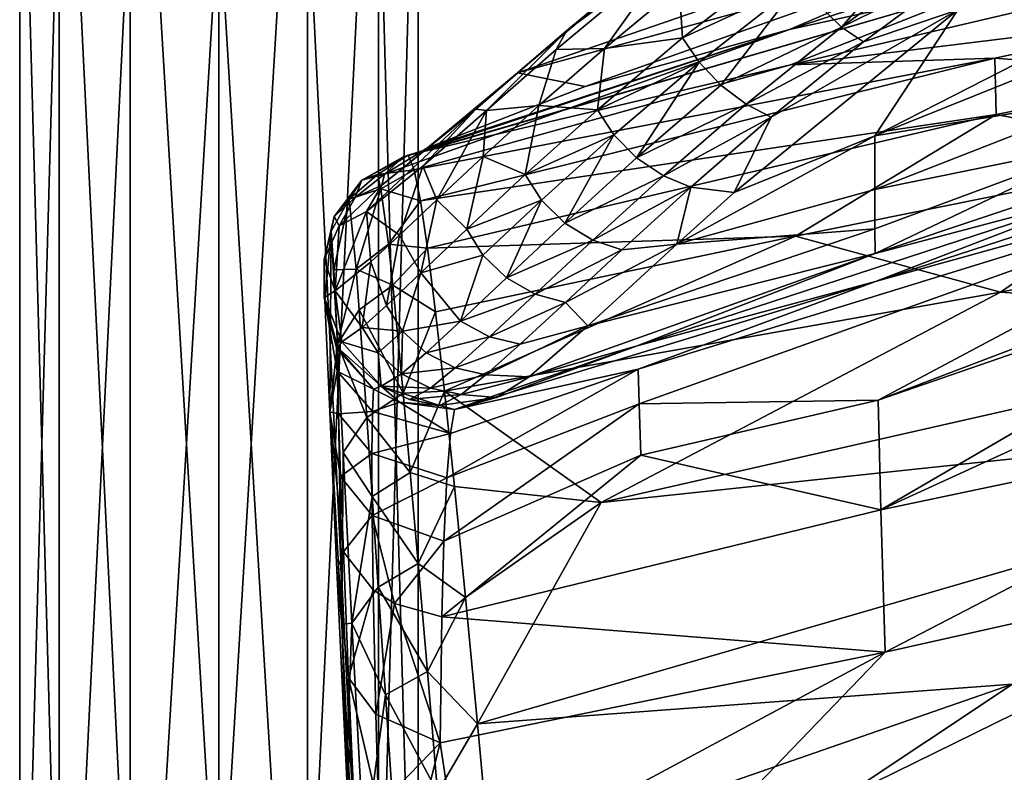
# Model space of a CAD drawing. Units: inches. Extents: x -10.2 to 10.2, y -11.8 to 11.4.
# Drawn here: x -10.1 to -8.3, y 7.6 to 8.9 of the extents above; entities that cross this region are included whole.
import ezdxf

# ---------------------------------------------------------------- set-up
doc = ezdxf.new("R2010")
doc.units = ezdxf.units.IN
doc.header["$MEASUREMENT"] = 0
doc.layers.add('AFUCH-3-BKMS', color=5, linetype='Continuous')
doc.layers.add('AFUCH-3-LGPT', color=4, linetype='Continuous')

msp = doc.modelspace()

# ---------------------------------------------------------------- meshes
at = {"layer": 'AFUCH-3-BKMS'}
mesh = msp.add_polyface(dxfattribs=at)
corners = [(-7.2496, 8.9373, 32.8443), (-8.5458, 8.5042, 32.8371), (-8.1139, 8.6189, 32.5125), (-7.6815, 9.0683, 33.3703), (-8.546, 8.7203, 33.4172), (-8.1143, 8.7906, 33.2176), (-6.8189, 9.247, 33.1696), (-7.2497, 9.383, 33.5069), (-8.394, 8.9512, 33.6258), (-7.9535, 8.9422, 31.0591), (-7.5829, 9.1127, 31.6552), (-7.2108, 9.0902, 31.2399), (-8.1142, 8.7099, 33.0337), (-8.3285, 8.9978, 32.0844), (-8.3291, 9.0377, 32.6582), (-7.9557, 9.097, 32.1124), (-8.7009, 8.8503, 31.4712), (-8.3292, 9.0755, 32.8699), (-8.703, 9.0077, 33.0908), (-7.5842, 9.3182, 32.8392), (-7.9517, 8.8341, 30.5035), (-7.2095, 8.9734, 30.7545), (-7.6808, 8.6929, 32.146), (-7.2494, 8.8744, 32.5576), (-8.5451, 8.4531, 32.0395), (-7.9488, 8.6858, 29.8622), (-7.2076, 8.8225, 30.195), (-8.5402, 8.2348, 30.3793), (-7.2486, 8.7271, 31.8185), (-8.1232, 9.2459, 33.7227), (-8.38, 9.0316, 33.676), (-8.0979, 9.2136, 33.7115), (-8.546, 8.622, 33.2348), (-7.5748, 8.5814, 29.4235), (-8.2923, 9.2012, 33.7159), (-8.4147, 9.0611, 33.6873), (-8.3259, 8.8628, 30.9618), (-7.6791, 8.5326, 31.2362), (-8.3237, 8.7594, 30.3682), (-7.9562, 9.1544, 32.6533), (-7.5836, 9.1918, 32.139), (-8.3154, 8.4332, 28.9868), (-7.5708, 8.3825, 28.8102)]
mesh.append_faces([[corners[k] for k in face] for face in [(34, 35, 29)]])
mesh.append_faces([[corners[k] for k in face] for face in [(29, 30, 31), (23, 0, 2)]], dxfattribs={"vtx0": -1})
mesh.append_faces([[corners[k] for k in face] for face in [(0, 12, 1), (30, 8, 31), (3, 7, 4)]], dxfattribs={"vtx0": -1, "vtx1": -1})
mesh.append_faces([[corners[k] for k in face] for face in [(9, 10, 11), (13, 14, 15), (9, 16, 10), (20, 9, 21), (22, 23, 24), (25, 20, 26), (12, 5, 32), (16, 13, 10), (10, 13, 15), (33, 25, 26), (20, 36, 9), (25, 38, 20), (38, 36, 20), (15, 14, 39), (14, 17, 39), (15, 39, 40), (10, 15, 40), (41, 25, 33), (42, 41, 33)]], dxfattribs={"vtx0": -1, "vtx1": -1, "vtx2": -1})
mesh.append_faces([[corners[k] for k in face] for face in [(37, 28, 27)]], dxfattribs={"vtx0": -1, "vtx2": -1})
mesh.append_faces([[corners[k] for k in face] for face in [(0, 1, 2), (3, 4, 5), (5, 6, 3)]], dxfattribs={"vtx1": -1})
mesh.append_faces([[corners[k] for k in face] for face in [(7, 8, 4), (27, 28, 22), (23, 2, 24)]], dxfattribs={"vtx1": -1, "vtx2": -1})
mesh.append_faces([[corners[k] for k in face] for face in [(17, 18, 19), (12, 6, 5)]], dxfattribs={"vtx2": -1})
mesh = msp.add_polyface(dxfattribs=at)
corners = [(-9.4024, 8.6849, 31.7619), (-9.4126, 8.6813, 32.3662), (-8.3285, 8.9978, 32.0844), (-9.0426, 8.8808, 33.4622), (-9.0554, 8.768, 33.4712), (-8.8989, 8.8998, 33.5586), (-8.3259, 8.8628, 30.9618), (-9.3918, 8.6581, 31.1361), (-8.7009, 8.8503, 31.4712), (-8.9165, 9.0575, 33.4889), (-8.9053, 8.9941, 33.5349), (-8.6076, 8.9196, 33.6389), (-8.8285, 8.8131, 33.574), (-8.7825, 8.7784, 33.5708), (-8.7417, 9.1926, 33.5571), (-8.7501, 9.1129, 33.5949), (-8.5803, 9.2316, 33.6413), (-9.2019, 8.8361, 33.2038), (-9.1115, 8.9135, 33.3369), (-8.8779, 9.1082, 33.4375), (-9.1312, 8.8784, 33.3578), (-9.0775, 8.8105, 32.9026), (-8.3292, 9.0755, 32.8699), (-8.7333, 9.2201, 33.5282), (-8.7028, 8.9156, 32.6633), (-8.7171, 9.0406, 33.6286), (-8.703, 9.0077, 33.0908), (-8.687, 8.9977, 33.6392), (-8.8687, 8.8553, 33.5696), (-9.1628, 8.7756, 33.3766), (-8.5293, 9.3678, 33.5428), (-9.3674, 8.6981, 32.9391), (-9.2588, 8.767, 33.2381), (-8.5667, 8.8928, 33.6281), (-8.7363, 8.7547, 33.5607)]
mesh.append_faces([[corners[k] for k in face] for face in [(11, 12, 13), (27, 28, 12)]])
mesh.append_faces([[corners[k] for k in face] for face in [(9, 3, 10), (17, 18, 19), (3, 5, 10), (29, 4, 3), (20, 29, 3), (10, 25, 15), (18, 20, 9), (4, 28, 5), (27, 5, 28), (33, 13, 34)]], dxfattribs={"vtx0": -1})
mesh.append_faces([[corners[k] for k in face] for face in [(6, 7, 8), (24, 21, 22), (8, 0, 2)]], dxfattribs={"vtx0": -1, "vtx1": -1, "vtx2": -1})
mesh.append_faces([[corners[k] for k in face] for face in [(21, 17, 22), (2, 1, 24), (26, 17, 19), (18, 32, 20)]], dxfattribs={"vtx0": -1, "vtx2": -1})
mesh.append_faces([[corners[k] for k in face] for face in [(20, 3, 9), (19, 18, 23), (22, 17, 26), (9, 10, 14), (19, 23, 30), (25, 5, 27), (9, 14, 23)]], dxfattribs={"vtx1": -1})
mesh.append_faces([[corners[k] for k in face] for face in [(0, 1, 2), (24, 31, 21)]], dxfattribs={"vtx1": -1, "vtx2": -1})
mesh.append_faces([[corners[k] for k in face] for face in [(3, 4, 5), (14, 15, 16), (10, 5, 25), (27, 12, 11), (18, 9, 23), (10, 15, 14)]], dxfattribs={"vtx2": -1})
mesh = msp.add_polyface(dxfattribs=at)
corners = [(-8.1142, 8.7099, 33.0337), (-8.546, 8.622, 33.2348), (-8.5459, 8.5498, 33.0422), (-8.5458, 8.5042, 32.8371), (-8.4511, 9.0984, 33.6919), (-8.687, 8.9977, 33.6392), (-8.6076, 8.9196, 33.6389), (-8.3294, 9.2466, 33.2529), (-8.703, 9.0077, 33.0908), (-8.8779, 9.1082, 33.4375), (-8.4855, 9.14, 33.6891), (-8.3285, 8.9978, 32.0844), (-8.7028, 8.9156, 32.6633), (-8.3291, 9.0377, 32.6582), (-8.4147, 9.0611, 33.6873), (-8.38, 9.0316, 33.676), (-7.9564, 9.2765, 33.0429), (-8.7501, 9.1129, 33.5949), (-8.7171, 9.0406, 33.6286), (-8.5803, 9.2316, 33.6413), (-8.7363, 8.7547, 33.5607), (-8.8041, 8.6164, 33.4433), (-8.394, 8.9512, 33.6258), (-8.5146, 9.1816, 33.6796), (-8.3237, 8.7594, 30.3682), (-9.38, 8.6011, 30.4926), (-8.3259, 8.8628, 30.9618), (-8.1139, 8.6189, 32.5125), (-8.9826, 8.335, 32.4618), (-8.9807, 8.2919, 31.478), (-7.6808, 8.6929, 32.146), (-8.5451, 8.4531, 32.0395), (-8.1143, 8.7906, 33.2176), (-8.546, 8.7203, 33.4172), (-8.1232, 9.2459, 33.7227), (-8.5667, 8.8928, 33.6281), (-8.3513, 9.2833, 33.7054), (-8.3292, 9.0755, 32.8699), (-8.7009, 8.8503, 31.4712), (-7.9535, 8.9422, 31.0591), (-8.3154, 8.4332, 28.9868), (-8.692, 8.5358, 29.4952), (-7.9488, 8.6858, 29.8622), (-8.7825, 8.7784, 33.5708), (-8.9096, 8.5213, 33.3573), (-8.2923, 9.2012, 33.7159)]
mesh.append_faces([[corners[k] for k in face] for face in [(4, 10, 5), (36, 10, 4), (45, 4, 14), (14, 4, 6)]])
mesh.append_faces([[corners[k] for k in face] for face in [(19, 18, 23), (20, 22, 35), (10, 18, 5), (33, 22, 21), (15, 6, 35)]], dxfattribs={"vtx0": -1})
mesh.append_faces([[corners[k] for k in face] for face in [(7, 8, 9)]], dxfattribs={"vtx0": -1, "vtx1": -1})
mesh.append_faces([[corners[k] for k in face] for face in [(0, 1, 2), (2, 3, 0), (11, 12, 13), (16, 8, 7), (24, 25, 26), (27, 3, 28), (29, 30, 31), (32, 33, 1), (12, 37, 13), (26, 38, 39), (31, 27, 28), (40, 41, 42), (41, 24, 42), (1, 33, 44), (2, 1, 44)]], dxfattribs={"vtx0": -1, "vtx1": -1, "vtx2": -1})
mesh.append_faces([[corners[k] for k in face] for face in [(20, 21, 22)]], dxfattribs={"vtx0": -1, "vtx2": -1})
mesh.append_faces([[corners[k] for k in face] for face in [(4, 5, 6), (14, 6, 15), (17, 18, 19), (35, 22, 15), (6, 43, 35), (23, 18, 10)]], dxfattribs={"vtx1": -1})
mesh.append_faces([[corners[k] for k in face] for face in [(34, 14, 15)]], dxfattribs={"vtx2": -1})
mesh = msp.add_polyface(dxfattribs=at)
corners = [(-9.5109, 8.6039, 31.4677), (-9.5386, 8.5724, 32.3662), (-9.4878, 8.6388, 32.3652), (-9.2652, 8.6821, 33.2795), (-9.3499, 8.6027, 33.1725), (-9.2948, 8.5491, 33.2499), (-9.2782, 8.7691, 33.17), (-9.3674, 8.6981, 32.9391), (-9.4507, 8.6295, 32.83), (-9.2588, 8.767, 33.2381), (-9.2019, 8.8361, 33.2038), (-9.4459, 8.6501, 32.6633), (-9.4589, 8.6494, 31.4663), (-9.4998, 8.607, 32.6045), (-9.1628, 8.7756, 33.3766), (-9.1312, 8.8784, 33.3578), (-9.1115, 8.9135, 33.3369), (-8.7028, 8.9156, 32.6633), (-9.453, 8.6229, 30.9999), (-9.4024, 8.6849, 31.7619), (-9.4126, 8.6813, 32.3662), (-9.3759, 8.6646, 33.0762), (-9.4184, 8.538, 33.0565), (-9.1878, 8.6493, 33.3671), (-9.1582, 8.6023, 33.3771), (-9.5293, 8.5549, 32.6075), (-9.479, 8.5814, 32.8378), (-9.0775, 8.8105, 32.9026), (-9.3918, 8.6581, 31.1361), (-9.38, 8.6011, 30.4926)]
mesh.append_faces([[corners[k] for k in face] for face in [(17, 11, 7), (20, 11, 17), (21, 6, 26), (3, 23, 14)]])
mesh.append_faces([[corners[k] for k in face] for face in [(5, 24, 23), (28, 12, 19), (9, 6, 21)]], dxfattribs={"vtx0": -1})
mesh.append_faces([[corners[k] for k in face] for face in [(6, 7, 8), (9, 14, 15), (19, 2, 20), (21, 4, 9)]], dxfattribs={"vtx0": -1, "vtx1": -1})
mesh.append_faces([[corners[k] for k in face] for face in [(9, 4, 3), (10, 6, 16), (21, 22, 4), (25, 8, 13), (9, 3, 14), (27, 7, 10)]], dxfattribs={"vtx0": -1, "vtx2": -1})
mesh.append_faces([[corners[k] for k in face] for face in [(0, 1, 2), (18, 0, 12), (11, 20, 2), (6, 8, 26), (13, 2, 1)]], dxfattribs={"vtx1": -1})
mesh.append_faces([[corners[k] for k in face] for face in [(10, 7, 6), (7, 11, 8), (13, 8, 11), (18, 12, 28), (16, 6, 9)]], dxfattribs={"vtx1": -1, "vtx2": -1})
mesh.append_faces([[corners[k] for k in face] for face in [(3, 4, 5), (0, 2, 12), (11, 2, 13), (5, 23, 3), (19, 12, 2), (28, 29, 18)]], dxfattribs={"vtx2": -1})
mesh = msp.add_polyface(dxfattribs=at)
corners = [(-9.3522, 8.3975, 29.1704), (-9.3669, 8.5142, 29.8361), (-8.692, 8.5358, 29.4952), (-8.8285, 8.8131, 33.574), (-8.9835, 8.6798, 33.4868), (-8.7825, 8.7784, 33.5708), (-9.0639, 8.5287, 33.3802), (-8.9343, 8.6467, 33.4843), (-9.1153, 8.5602, 33.3818), (-8.3237, 8.7594, 30.3682), (-9.2222, 8.4599, 33.2631), (-9.38, 8.6011, 30.4926), (-9.3918, 8.6581, 31.1361), (-8.3259, 8.8628, 30.9618), (-8.8687, 8.8553, 33.5696), (-9.0104, 8.5108, 33.3728), (-8.9096, 8.5213, 33.3573), (-8.8839, 8.626, 33.4755), (-9.1628, 8.7756, 33.3766), (-9.1878, 8.6493, 33.3671), (-9.0554, 8.768, 33.4712), (-9.4024, 8.6849, 31.7619), (-8.7009, 8.8503, 31.4712), (-9.1582, 8.6023, 33.3771), (-9.0254, 8.7221, 33.4821), (-8.8041, 8.6164, 33.4433), (-8.7363, 8.7547, 33.5607), (-9.1141, 8.4143, 33.2565), (-9.1695, 8.4299, 33.2622), (-8.546, 8.7203, 33.4172), (-8.5459, 8.5498, 33.0422), (-9.0731, 8.3714, 33.1567), (-8.5458, 8.5042, 32.8371)]
mesh.append_faces([[corners[k] for k in face] for face in [(10, 6, 8), (8, 7, 4), (5, 4, 7), (19, 24, 20), (30, 16, 31), (28, 15, 6), (6, 17, 7), (26, 7, 17)]], dxfattribs={"vtx0": -1})
mesh.append_faces([[corners[k] for k in face] for face in [(15, 16, 17), (17, 25, 26), (27, 16, 15), (31, 32, 30)]], dxfattribs={"vtx0": -1, "vtx1": -1})
mesh.append_faces([[corners[k] for k in face] for face in [(2, 1, 9)]], dxfattribs={"vtx0": -1, "vtx1": -1, "vtx2": -1})
mesh.append_faces([[corners[k] for k in face] for face in [(3, 4, 5), (6, 7, 8), (3, 14, 4), (23, 24, 19), (28, 6, 10), (24, 14, 20), (25, 16, 29), (23, 8, 24), (24, 4, 14), (15, 17, 6), (27, 15, 28), (5, 7, 26)]], dxfattribs={"vtx1": -1})
mesh.append_faces([[corners[k] for k in face] for face in [(0, 1, 2), (11, 12, 13), (12, 21, 22), (16, 25, 17), (1, 11, 9)]], dxfattribs={"vtx1": -1, "vtx2": -1})
mesh.append_faces([[corners[k] for k in face] for face in [(18, 19, 20), (10, 8, 23), (8, 4, 24)]], dxfattribs={"vtx2": -1})
mesh = msp.add_polyface(dxfattribs=at)
corners = [(-8.5402, 8.2348, 30.3793), (-8.9756, 8.1342, 30.1959), (-8.5349, 8.0337, 29.4437), (-9.3173, 8.2182, 31.7452), (-8.5451, 8.4531, 32.0395), (-8.9826, 8.335, 32.4618), (-9.0482, 8.047, 27.7161), (-9.3358, 8.2514, 28.499), (-8.3154, 8.4332, 28.9868), (-8.9786, 8.2282, 30.8483), (-7.6694, 7.9649, 29.093), (-7.6742, 8.2147, 29.9115), (-8.5273, 7.7726, 28.4933), (-9.2753, 7.6411, 26.491), (-9.2973, 7.8729, 27.1567), (-8.9807, 8.2919, 31.478), (-7.6808, 8.6929, 32.146), (-9.2404, 8.24, 32.68), (-9.0731, 8.3714, 33.1567), (-8.9096, 8.5213, 33.3573), (-9.1141, 8.4143, 33.2565), (-9.3411, 7.8375, 28.8978), (-9.1803, 8.2782, 32.9275), (-8.5458, 8.5042, 32.8371), (-8.692, 8.5358, 29.4952), (-9.26, 8.2816, 32.9924), (-9.3251, 8.1736, 31.0439), (-7.2477, 8.6236, 31.3513), (-7.6791, 8.5326, 31.2362), (-7.198, 8.2437, 28.4798), (-7.5708, 8.3825, 28.8102), (-9.3522, 8.3975, 29.1704), (-9.197, 8.3376, 33.1284), (-8.2934, 7.714, 26.9116), (-9.3318, 8.0928, 30.322), (-9.3373, 7.9764, 29.5859), (-9.2533, 8.3514, 33.1325), (-9.1695, 8.4299, 33.2622)]
mesh.append_faces([[corners[k] for k in face] for face in [(25, 18, 32), (36, 20, 37)]], dxfattribs={"vtx0": -1})
mesh.append_faces([[corners[k] for k in face] for face in [(0, 1, 2), (3, 4, 5), (6, 7, 8), (0, 9, 1), (10, 11, 12), (15, 4, 3), (9, 0, 16), (2, 1, 21), (2, 21, 12), (7, 24, 8), (29, 6, 30), (6, 8, 30), (12, 11, 2), (13, 6, 29), (33, 13, 29), (9, 16, 15), (2, 28, 0)]], dxfattribs={"vtx0": -1, "vtx1": -1, "vtx2": -1})
mesh.append_faces([[corners[k] for k in face] for face in [(5, 17, 3), (25, 22, 18), (15, 3, 26), (11, 27, 2), (15, 34, 9), (5, 23, 22), (9, 35, 1)]], dxfattribs={"vtx0": -1, "vtx2": -1})
mesh.append_faces([[corners[k] for k in face] for face in [(22, 23, 18), (32, 18, 20), (32, 20, 36)]], dxfattribs={"vtx1": -1})
mesh.append_faces([[corners[k] for k in face] for face in [(18, 19, 20), (2, 27, 28), (7, 31, 24), (22, 17, 5)]], dxfattribs={"vtx1": -1, "vtx2": -1})
mesh.append_faces([[corners[k] for k in face] for face in [(13, 14, 6)]], dxfattribs={"vtx2": -1})
mesh = msp.add_polyface(dxfattribs=at)
corners = [(-9.544, 8.5454, 31.4707), (-9.5386, 8.5724, 32.3662), (-9.5109, 8.6039, 31.4677), (-9.479, 8.5814, 32.8378), (-9.4184, 8.538, 33.0565), (-9.3759, 8.6646, 33.0762), (-9.2948, 8.5491, 33.2499), (-9.3792, 8.4685, 33.1213), (-9.2655, 8.5015, 33.2587), (-9.5565, 8.493, 32.3688), (-9.498, 8.4757, 30.045), (-9.5393, 8.474, 30.5321), (-9.3499, 8.6027, 33.1725), (-9.3066, 8.3801, 33.1326), (-9.4711, 8.4891, 32.9344), (-9.5364, 8.4358, 32.6748), (-9.439, 8.5212, 30.0414), (-9.453, 8.6229, 30.9999), (-9.1582, 8.6023, 33.3771), (-9.5293, 8.5549, 32.6075), (-9.4423, 8.4086, 32.9852), (-9.4309, 8.4462, 29.5529), (-9.5321, 8.3383, 29.5647), (-9.5554, 8.4179, 31.7764), (-9.5565, 8.4238, 32.4019), (-9.4924, 8.4008, 29.5574), (-9.38, 8.6011, 30.4926), (-9.3669, 8.5142, 29.8361), (-9.4507, 8.6295, 32.83), (-9.2222, 8.4599, 33.2631), (-9.4998, 8.607, 32.6045), (-9.3522, 8.3975, 29.1704)]
mesh.append_faces([[corners[k] for k in face] for face in [(6, 7, 8), (11, 22, 0), (17, 26, 16), (13, 29, 8)]])
mesh.append_faces([[corners[k] for k in face] for face in [(2, 10, 11), (16, 10, 17), (21, 27, 31)]], dxfattribs={"vtx0": -1})
mesh.append_faces([[corners[k] for k in face] for face in [(3, 4, 5), (21, 10, 16), (16, 27, 21)]], dxfattribs={"vtx0": -1, "vtx1": -1})
mesh.append_faces([[corners[k] for k in face] for face in [(21, 25, 10)]], dxfattribs={"vtx0": -1, "vtx2": -1})
mesh.append_faces([[corners[k] for k in face] for face in [(0, 9, 1), (6, 12, 7), (8, 7, 13), (14, 3, 15), (8, 18, 6), (19, 9, 15), (7, 4, 20), (19, 1, 9), (11, 0, 2), (14, 4, 3), (8, 29, 18)]], dxfattribs={"vtx1": -1})
mesh.append_faces([[corners[k] for k in face] for face in [(9, 0, 23), (24, 15, 9), (19, 3, 28), (23, 24, 9)]], dxfattribs={"vtx1": -1, "vtx2": -1})
mesh.append_faces([[corners[k] for k in face] for face in [(0, 1, 2), (3, 19, 15), (2, 17, 10), (12, 4, 7), (4, 14, 20), (16, 26, 27), (30, 1, 19)]], dxfattribs={"vtx2": -1})
mesh = msp.add_polyface(dxfattribs=at)
corners = [(-9.4662, 8.2552, 31.7376), (-9.5331, 8.2885, 31.027), (-9.4684, 8.2143, 31.0357), (-9.4309, 8.4462, 29.5529), (-9.3522, 8.3975, 29.1704), (-9.4118, 8.2482, 28.5643), (-9.4147, 8.2835, 32.8512), (-9.452, 8.2609, 32.6397), (-9.3618, 8.2571, 32.852), (-9.4871, 8.3682, 32.8438), (-9.5364, 8.4358, 32.6748), (-9.5241, 8.342, 32.6351), (-9.498, 8.4757, 30.045), (-9.5321, 8.3383, 29.5647), (-9.5393, 8.474, 30.5321), (-9.5462, 8.2135, 29.7816), (-9.544, 8.5454, 31.4707), (-9.5554, 8.4179, 31.7764), (-9.4711, 8.4891, 32.9344), (-9.4578, 8.3221, 32.8483), (-9.5343, 8.3307, 31.7302), (-9.4785, 8.2035, 28.5705), (-9.4924, 8.4008, 29.5574), (-9.3698, 8.3217, 32.9945), (-9.4132, 8.3616, 32.9911), (-9.4423, 8.4086, 32.9852), (-9.5565, 8.4238, 32.4019), (-9.4001, 8.236, 32.641), (-9.5317, 8.3312, 32.4073), (-9.4184, 8.2311, 31.7409), (-9.3792, 8.4685, 33.1213)]
mesh.append_faces([[corners[k] for k in face] for face in [(3, 4, 5), (9, 10, 11), (18, 10, 9), (25, 18, 9), (10, 26, 11), (9, 11, 19), (30, 25, 24), (6, 19, 7)]])
mesh.append_faces([[corners[k] for k in face] for face in [(12, 13, 14), (20, 17, 1), (8, 7, 27), (24, 9, 19)]], dxfattribs={"vtx0": -1})
mesh.append_faces([[corners[k] for k in face] for face in [(0, 1, 2), (17, 16, 15), (21, 13, 22), (5, 22, 3), (22, 13, 12)]], dxfattribs={"vtx0": -1, "vtx1": -1})
mesh.append_faces([[corners[k] for k in face] for face in [(15, 16, 13), (5, 21, 22), (0, 28, 20), (28, 26, 17)]], dxfattribs={"vtx0": -1, "vtx2": -1})
mesh.append_faces([[corners[k] for k in face] for face in [(6, 7, 8), (19, 11, 7), (23, 24, 6), (11, 26, 28), (25, 9, 24)]], dxfattribs={"vtx1": -1})
mesh.append_faces([[corners[k] for k in face] for face in [(20, 1, 0), (20, 28, 17)]], dxfattribs={"vtx1": -1, "vtx2": -1})
mesh.append_faces([[corners[k] for k in face] for face in [(1, 17, 15), (0, 7, 28), (29, 7, 0), (11, 28, 7), (24, 19, 6)]], dxfattribs={"vtx2": -1})
mesh = msp.add_polyface(dxfattribs=at)
corners = [(-9.3173, 8.2182, 31.7452), (-9.345, 8.225, 32.6414), (-9.4184, 8.2311, 31.7409), (-9.3166, 8.2942, 32.9949), (-9.4147, 8.2835, 32.8512), (-9.3618, 8.2571, 32.852), (-9.4118, 8.2482, 28.5643), (-9.3358, 8.2514, 28.499), (-9.3987, 8.1024, 27.9804), (-8.9807, 8.2919, 31.478), (-9.3251, 8.1736, 31.0439), (-9.3318, 8.0928, 30.322), (-9.197, 8.3376, 33.1284), (-9.26, 8.2816, 32.9924), (-9.0482, 8.047, 27.7161), (-9.3175, 8.0764, 27.8268), (-9.3373, 7.9764, 29.5859), (-9.4279, 7.8617, 28.8918), (-9.3411, 7.8375, 28.8978), (-9.4693, 8.1369, 30.313), (-9.2533, 8.3514, 33.1325), (-9.1695, 8.4299, 33.2622), (-9.3066, 8.3801, 33.1326), (-9.2222, 8.4599, 33.2631), (-9.4688, 8.0235, 29.5759), (-8.9786, 8.2282, 30.8483), (-9.3792, 8.4685, 33.1213), (-9.4132, 8.3616, 32.9911), (-9.3056, 8.2453, 32.8508), (-9.2404, 8.24, 32.68), (-9.1803, 8.2782, 32.9275), (-9.3698, 8.3217, 32.9945), (-9.3522, 8.3975, 29.1704), (-9.2973, 7.8729, 27.1567), (-9.3841, 7.9352, 27.3974), (-8.9756, 8.1342, 30.1959), (-9.4001, 8.236, 32.641)]
mesh.append_faces([[corners[k] for k in face] for face in [(22, 27, 31)]])
mesh.append_faces([[corners[k] for k in face] for face in [(3, 4, 5), (12, 3, 13), (22, 21, 23), (22, 26, 27), (28, 29, 30), (0, 2, 10), (29, 1, 0), (13, 5, 28), (20, 31, 3), (28, 36, 1)]], dxfattribs={"vtx0": -1})
mesh.append_faces([[corners[k] for k in face] for face in [(6, 7, 8), (16, 17, 18), (1, 29, 28), (8, 15, 34)]], dxfattribs={"vtx0": -1, "vtx1": -1})
mesh.append_faces([[corners[k] for k in face] for face in [(9, 10, 11), (14, 15, 7), (34, 15, 33), (8, 7, 15)]], dxfattribs={"vtx0": -1, "vtx2": -1})
mesh.append_faces([[corners[k] for k in face] for face in [(20, 21, 22), (22, 31, 20), (3, 5, 13), (28, 30, 13), (20, 3, 12), (5, 36, 28), (31, 4, 3)]], dxfattribs={"vtx1": -1})
mesh.append_faces([[corners[k] for k in face] for face in [(11, 10, 19), (16, 11, 24)]], dxfattribs={"vtx1": -1, "vtx2": -1})
mesh.append_faces([[corners[k] for k in face] for face in [(0, 1, 2), (25, 11, 16), (6, 32, 7), (14, 33, 15), (35, 16, 18)]], dxfattribs={"vtx2": -1})
mesh = msp.add_polyface(dxfattribs=at)
corners = [(-9.5122, 7.7257, 27.9478), (-9.4669, 7.887, 28.8867), (-9.5215, 7.9567, 28.8741), (-9.5462, 8.2135, 29.7816), (-9.5244, 7.8239, 27.6646), (-9.5336, 7.9228, 28.3969), (-9.4688, 8.0235, 29.5759), (-9.4693, 8.1369, 30.313), (-9.5266, 8.0947, 29.5645), (-9.3318, 8.0928, 30.322), (-9.3251, 8.1736, 31.0439), (-9.4184, 8.2311, 31.7409), (-9.4684, 8.2143, 31.0357), (-9.3672, 7.7369, 26.7881), (-9.4575, 7.8919, 27.4053), (-9.3841, 7.9352, 27.3974), (-9.4687, 8.0583, 27.9874), (-9.522, 8.1392, 28.5804), (-9.4785, 8.2035, 28.5705), (-9.3987, 8.1024, 27.9804), (-9.5305, 8.2097, 30.303), (-9.345, 8.225, 32.6414), (-9.452, 8.2609, 32.6397), (-9.5058, 7.8258, 27.4186), (-9.4279, 7.8617, 28.8918), (-9.3373, 7.9764, 29.5859), (-9.5321, 8.3383, 29.5647), (-9.4118, 8.2482, 28.5643), (-9.4662, 8.2552, 31.7376), (-9.5331, 8.2885, 31.027), (-9.4001, 8.236, 32.641)]
mesh.append_faces([[corners[k] for k in face] for face in [(11, 21, 22), (22, 21, 30)]])
mesh.append_faces([[corners[k] for k in face] for face in [(23, 4, 17), (14, 23, 16), (29, 3, 20)]], dxfattribs={"vtx0": -1})
mesh.append_faces([[corners[k] for k in face] for face in [(0, 1, 2), (3, 4, 5), (6, 9, 7), (13, 14, 15), (16, 17, 18), (24, 25, 6), (15, 16, 19), (19, 18, 27), (2, 5, 0)]], dxfattribs={"vtx0": -1, "vtx1": -1})
mesh.append_faces([[corners[k] for k in face] for face in [(3, 26, 4)]], dxfattribs={"vtx0": -1, "vtx1": -1, "vtx2": -1})
mesh.append_faces([[corners[k] for k in face] for face in [(19, 16, 18), (2, 3, 5), (7, 20, 8), (10, 12, 7), (18, 17, 26), (15, 14, 16), (6, 8, 2)]], dxfattribs={"vtx0": -1, "vtx2": -1})
mesh.append_faces([[corners[k] for k in face] for face in [(20, 3, 8), (17, 4, 26)]], dxfattribs={"vtx1": -1})
mesh.append_faces([[corners[k] for k in face] for face in [(6, 7, 8), (1, 6, 2), (7, 12, 20), (29, 20, 12), (2, 8, 3)]], dxfattribs={"vtx1": -1, "vtx2": -1})
mesh.append_faces([[corners[k] for k in face] for face in [(10, 11, 12), (16, 23, 17), (28, 12, 11), (24, 6, 1)]], dxfattribs={"vtx2": -1})
mesh = msp.add_polyface(dxfattribs=at)
corners = [(-7.8652, 6.0513, 23.8762), (-8.2471, 6.4803, 24.4497), (-7.5379, 7.0885, 25.8525), (-7.2189, 7.001, 26.8719), (-6.7991, 7.36, 27.7578), (-8.4832, 6.5319, 25.4461), (-8.8789, 5.8726, 24.053), (-7.2291, 7.4597, 27.8545), (-8.946, 7.3372, 27.1536), (-9.3035, 6.8527, 25.8225), (-8.1222, 6.1804, 15.912), (-8.5634, 6.1824, 16.0514), (-8.736, 6.2851, 17.0284), (-8.7911, 6.1873, 16.5982), (-8.9052, 6.1855, 17.0375), (-8.8337, 6.2584, 17.0308), (-7.6694, 7.9649, 29.093), (-8.5273, 7.7726, 28.4933), (-7.2353, 7.7728, 28.6081), (-9.2992, 6.5626, 25.1682), (-8.2594, 6.7831, 24.9819), (-8.272, 7.1112, 25.6025), (-7.7127, 6.1819, 15.8913), (-7.1575, 6.6229, 25.1132), (-9.1419, 6.0717, 23.3136), (-9.1708, 6.4376, 23.9205), (-9.199, 6.7784, 24.5437), (-8.8675, 6.2508, 17.4183), (-8.7721, 6.2858, 17.2581), (-8.8385, 6.2744, 17.2196), (-8.8061, 6.2477, 17.5005), (-9.226, 7.0933, 25.1819), (-8.2934, 7.714, 26.9116), (-6.8221, 7.8675, 27.6856), (-6.7876, 6.7996, 26.6169), (-7.182, 7.503, 26.8011), (-8.9049, 6.23, 17.2223), (-8.8952, 6.2008, 17.6251), (-7.2044, 6.4448, 25.7982), (-8.4542, 5.8417, 24.2148), (-8.5485, 6.2735, 17.3647)]
mesh.append_faces([[corners[k] for k in face] for face in [(28, 12, 29), (37, 30, 27)]])
mesh.append_faces([[corners[k] for k in face] for face in [(27, 28, 29)]], dxfattribs={"vtx0": -1})
mesh.append_faces([[corners[k] for k in face] for face in [(34, 3, 6)]], dxfattribs={"vtx0": -1, "vtx1": -1})
mesh.append_faces([[corners[k] for k in face] for face in [(0, 1, 2), (3, 4, 5), (6, 3, 5), (7, 8, 9), (8, 16, 17), (18, 16, 8), (5, 4, 19), (20, 21, 2), (0, 2, 23), (20, 26, 21), (7, 18, 8), (31, 32, 33), (2, 21, 35), (21, 31, 33), (2, 1, 20), (20, 1, 25), (19, 4, 7)]], dxfattribs={"vtx0": -1, "vtx1": -1, "vtx2": -1})
mesh.append_faces([[corners[k] for k in face] for face in [(10, 11, 12), (1, 24, 25), (7, 9, 19), (38, 34, 39)]], dxfattribs={"vtx0": -1, "vtx2": -1})
mesh.append_faces([[corners[k] for k in face] for face in [(13, 14, 15), (29, 12, 15), (28, 30, 40)]], dxfattribs={"vtx1": -1})
mesh.append_faces([[corners[k] for k in face] for face in [(22, 10, 12), (12, 11, 15), (25, 26, 20)]], dxfattribs={"vtx1": -1, "vtx2": -1})
mesh.append_faces([[corners[k] for k in face] for face in [(27, 30, 28), (29, 15, 36), (12, 28, 40)]], dxfattribs={"vtx2": -1})
mesh = msp.add_polyface(dxfattribs=at)
corners = [(-9.3672, 7.7369, 26.7881), (-9.4442, 7.6945, 26.7969), (-9.4575, 7.8919, 27.4053), (-9.3285, 7.2705, 25.585), (-9.4293, 7.4741, 26.193), (-9.3487, 7.5153, 26.1834), (-9.4619, 7.6585, 27.9621), (-9.4669, 7.887, 28.8867), (-9.5122, 7.7257, 27.9478), (-9.4962, 7.3632, 26.7926), (-9.484, 7.1073, 26.1071), (-9.4512, 7.2993, 26.8086), (-9.5142, 7.5121, 27.0061), (-9.5244, 7.8239, 27.6646), (-9.5138, 7.6041, 26.9724), (-9.4128, 7.2306, 25.5952), (-9.3441, 7.6062, 27.9748), (-9.4279, 7.8617, 28.8918), (-9.5058, 7.8258, 27.4186), (-9.3411, 7.8375, 28.8978), (-9.3822, 7.2558, 26.8202), (-9.3845, 7.4458, 27.3951), (-9.4572, 7.489, 27.3843), (-9.4831, 7.4064, 26.2098), (-9.5336, 7.9228, 28.3969), (-9.3841, 7.9352, 27.3974), (-9.2973, 7.8729, 27.1567), (-9.4119, 7.0208, 26.1311), (-9.3058, 7.3548, 27.1613), (-9.4867, 7.0747, 25.6067)]
mesh.append_faces([[corners[k] for k in face] for face in [(20, 28, 21)]])
mesh.append_faces([[corners[k] for k in face] for face in [(19, 17, 16), (9, 12, 10), (25, 26, 0), (4, 23, 1), (14, 23, 29)]], dxfattribs={"vtx0": -1})
mesh.append_faces([[corners[k] for k in face] for face in [(3, 4, 5), (15, 23, 4), (1, 18, 2), (24, 13, 12), (8, 12, 9), (23, 14, 18), (5, 1, 0)]], dxfattribs={"vtx0": -1, "vtx1": -1})
mesh.append_faces([[corners[k] for k in face] for face in [(0, 1, 2), (12, 13, 14), (3, 15, 4), (18, 14, 13), (5, 4, 1), (8, 24, 12), (20, 22, 11), (12, 14, 29)]], dxfattribs={"vtx0": -1, "vtx2": -1})
mesh.append_faces([[corners[k] for k in face] for face in [(9, 22, 8), (22, 16, 6), (6, 17, 7), (20, 27, 28)]], dxfattribs={"vtx1": -1})
mesh.append_faces([[corners[k] for k in face] for face in [(6, 7, 8), (9, 10, 11), (20, 21, 22), (22, 6, 8)]], dxfattribs={"vtx1": -1, "vtx2": -1})
mesh.append_faces([[corners[k] for k in face] for face in [(16, 17, 6), (1, 23, 18), (21, 16, 22), (11, 22, 9)]], dxfattribs={"vtx2": -1})
mesh = msp.add_polyface(dxfattribs=at)
corners = [(-9.2515, 7.3812, 25.832), (-9.2753, 7.6411, 26.491), (-8.2934, 7.714, 26.9116), (-8.8675, 6.2508, 17.4183), (-8.8385, 6.2744, 17.2196), (-8.9341, 6.2066, 17.4195), (-9.3067, 7.0027, 24.9945), (-9.4128, 7.2306, 25.5952), (-9.3285, 7.2705, 25.585), (-9.2591, 6.4013, 23.8481), (-9.2337, 6.0689, 23.2951), (-9.3536, 6.3663, 23.8596), (-8.9049, 6.23, 17.2223), (-8.8337, 6.2584, 17.0308), (-8.9052, 6.1855, 17.0375), (-9.226, 7.0933, 25.1819), (-9.3749, 6.676, 24.4262), (-9.2835, 6.7128, 24.415), (-9.3672, 7.7369, 26.7881), (-9.2973, 7.8729, 27.1567), (-9.3487, 7.5153, 26.1834), (-8.5273, 7.7726, 28.4933), (-9.3058, 7.3548, 27.1613), (-8.946, 7.3372, 27.1536), (-9.3441, 7.6062, 27.9748), (-9.3411, 7.8375, 28.8978), (-9.3646, 6.5183, 25.0207), (-9.2992, 6.5626, 25.1682), (-9.3719, 6.7696, 25.5745), (-9.3946, 6.9643, 25.0053), (-9.199, 6.7784, 24.5437), (-8.4832, 6.5319, 25.4461), (-9.3241, 6.2341, 24.4812), (-9.3146, 5.9451, 23.9477), (-8.272, 7.1112, 25.6025), (-9.3427, 7.1205, 26.4808), (-9.3035, 6.8527, 25.8225), (-9.3845, 7.4458, 27.3951), (-9.1708, 6.4376, 23.9205), (-9.1419, 6.0717, 23.3136)]
mesh.append_faces([[corners[k] for k in face] for face in [(37, 22, 24)]])
mesh.append_faces([[corners[k] for k in face] for face in [(23, 22, 35), (18, 1, 20)]], dxfattribs={"vtx0": -1})
mesh.append_faces([[corners[k] for k in face] for face in [(6, 7, 8), (8, 15, 6), (26, 27, 28), (17, 29, 6), (5, 4, 12), (20, 0, 8), (6, 30, 17)]], dxfattribs={"vtx0": -1, "vtx1": -1})
mesh.append_faces([[corners[k] for k in face] for face in [(21, 22, 23)]], dxfattribs={"vtx0": -1, "vtx1": -1, "vtx2": -1})
mesh.append_faces([[corners[k] for k in face] for face in [(16, 17, 9), (21, 24, 22), (21, 25, 24), (6, 15, 30), (31, 32, 33), (8, 0, 15), (9, 11, 16), (9, 38, 39), (28, 27, 36), (17, 30, 38)]], dxfattribs={"vtx0": -1, "vtx2": -1})
mesh.append_faces([[corners[k] for k in face] for face in [(12, 13, 14)]], dxfattribs={"vtx1": -1})
mesh.append_faces([[corners[k] for k in face] for face in [(0, 1, 2), (3, 4, 5), (9, 10, 11), (15, 0, 2), (27, 32, 31), (30, 15, 34), (9, 17, 38)]], dxfattribs={"vtx1": -1, "vtx2": -1})
mesh.append_faces([[corners[k] for k in face] for face in [(18, 19, 1), (20, 1, 0), (23, 35, 36), (26, 32, 27)]], dxfattribs={"vtx2": -1})
at = {"layer": 'AFUCH-3-LGPT'}
mesh = msp.add_polyface(dxfattribs=at)
corners = [(-9.3844, 9.6196, 0.3948), (-9.4568, 7.0016, 13.4078), (-9.3844, 6.853, 13.3751), (-9.5873, 9.8805, 0.3948), (-9.75, 7.164, 13.3175), (-9.5873, 7.1044, 13.4305), (-9.9127, 9.1822, 0.3948), (-9.9127, 6.436, 13.2834), (-10.0432, 6.5391, 13.3061), (-9.75, 9.1433, 0.3948), (-9.5873, 6.436, 13.2834), (-9.75, 6.4231, 13.1493), (-10.0432, 9.2908, 0.3948), (-10.1156, 6.7115, 13.2147), (-10.1156, 9.4472, 0.3948), (-9.3844, 9.4472, 0.3948), (-9.3844, 6.688, 13.3388), (-9.4568, 9.2908, 0.3948), (-10.1156, 6.853, 13.3751), (-9.5873, 9.1822, 0.3948), (-9.75, 9.9184, 0.3948), (-9.4568, 6.5391, 13.3061), (-10.0432, 9.7741, 0.3948), (-10.0432, 7.0016, 13.4078), (-9.9127, 7.1044, 13.4305), (-10.1156, 9.6196, 0.3948), (-9.4568, 9.7741, 0.3948), (-9.9127, 9.8805, 0.3948)]
mesh.append_faces([[corners[k] for k in face] for face in [(12, 13, 14), (25, 23, 22), (9, 7, 6), (22, 24, 27), (6, 8, 12), (27, 4, 20), (25, 12, 14), (14, 18, 25), (15, 26, 0)]], dxfattribs={"vtx0": -1})
mesh.append_faces([[corners[k] for k in face] for face in [(0, 1, 2), (3, 4, 5), (9, 10, 11), (17, 16, 21), (22, 12, 25), (9, 20, 19), (17, 26, 15), (6, 27, 9), (15, 2, 16), (26, 5, 1), (19, 21, 10), (11, 7, 9), (27, 6, 22), (19, 3, 17)]], dxfattribs={"vtx0": -1, "vtx1": -1})
mesh.append_faces([[corners[k] for k in face] for face in [(19, 20, 3), (22, 6, 12), (17, 3, 26), (9, 27, 20)]], dxfattribs={"vtx0": -1, "vtx2": -1})
mesh.append_faces([[corners[k] for k in face] for face in [(15, 16, 17), (20, 4, 3), (19, 10, 9), (26, 1, 0), (17, 21, 19), (3, 5, 26), (0, 2, 15)]], dxfattribs={"vtx1": -1})
mesh.append_faces([[corners[k] for k in face] for face in [(6, 7, 8), (14, 13, 18), (22, 23, 24), (27, 24, 4), (12, 8, 13), (25, 18, 23)]], dxfattribs={"vtx1": -1, "vtx2": -1})

doc.saveas('drawing.dxf')
